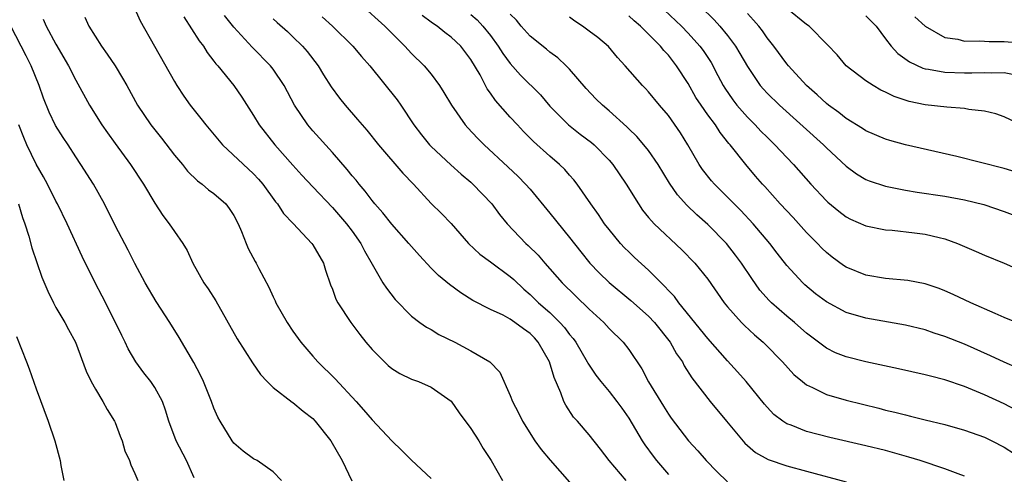
# Model space of a CAD drawing. Units: inches. Extents: x 2646000 to 2649000, y 1554000 to 1557000.
# Drawn here: x 2646779 to 2646879, y 1554170 to 1554216 of the extents above; entities that cross this region are included whole.
import ezdxf

# ---------------------------------------------------------------- set-up
doc = ezdxf.new("R2010")
doc.units = ezdxf.units.IN
doc.header["$MEASUREMENT"] = 0
doc.layers.add('LD26461554_2ft', color=241, linetype='Continuous')

msp = doc.modelspace()

# ---------------------------------------------------------------- linework, layer by layer
at = {"layer": 'LD26461554_2ft'}
for points, elevation in [([(2646848.242, 1554217), (2646849.638, 1554215.638), (2646850.226, 1554215), (2646851, 1554214.063), (2646851.81, 1554213), (2646852.255, 1554212.255), (2646853, 1554210.913), (2646854.308, 1554209), (2646854.626, 1554208.626), (2646855, 1554208.225), (2646856.246, 1554207), (2646860.693, 1554203), (2646861, 1554202.685), (2646863, 1554200.812), (2646864.049, 1554200.049), (2646865, 1554199.484), (2646865.341, 1554199.341), (2646867, 1554198.793), (2646869, 1554198.39), (2646870.18, 1554198.18), (2646873, 1554197.777), (2646875, 1554197.434), (2646876.948, 1554196.948), (2646879, 1554196.249), (2646881, 1554195.495)], 8266), ([(2646785.921, 1554215.922), (2646786.337, 1554215), (2646787.604, 1554213), (2646788.189, 1554212.189), (2646788.984, 1554211), (2646789.746, 1554209.746), (2646790.169, 1554209), (2646791.26, 1554207), (2646792.607, 1554205), (2646793, 1554204.494), (2646793.673, 1554203.673), (2646795, 1554201.954), (2646795.807, 1554201), (2646796.334, 1554200.334), (2646797.33, 1554199.33), (2646797.792, 1554199), (2646798.439, 1554198.439), (2646799, 1554198.047), (2646800.188, 1554197), (2646800.546, 1554196.546), (2646801, 1554195.82), (2646801.437, 1554195), (2646801.787, 1554194.213), (2646802.253, 1554193), (2646802.478, 1554192.478), (2646803.173, 1554191.173), (2646803.283, 1554191), (2646803.547, 1554190.453), (2646804.562, 1554188.562), (2646805, 1554187.576), (2646805.192, 1554187.192), (2646805.26, 1554187), (2646806.407, 1554185), (2646807, 1554184.124), (2646807.806, 1554183), (2646809, 1554181.567), (2646809.51, 1554181), (2646811.28, 1554179.28), (2646813.384, 1554177), (2646814.142, 1554176.142), (2646815, 1554175.137), (2646817, 1554173.017), (2646818.035, 1554172.035), (2646819, 1554171.055), (2646821, 1554169.193)], 8292), ([(2646791, 1554216.773), (2646791.537, 1554215.537), (2646792.994, 1554212.994), (2646795, 1554209.407), (2646795.235, 1554209), (2646795.934, 1554207.934), (2646796.602, 1554207), (2646797.668, 1554205.668), (2646798.178, 1554205), (2646799.88, 1554203), (2646803, 1554200.044), (2646803.506, 1554199.506), (2646803.932, 1554199), (2646805.228, 1554197.227), (2646805.419, 1554197), (2646806.045, 1554196.045), (2646807.003, 1554195.004), (2646808.892, 1554193), (2646809, 1554192.842), (2646810.101, 1554191), (2646810.301, 1554190.301), (2646810.811, 1554188.811), (2646811, 1554188.355), (2646811.344, 1554187.345), (2646811.528, 1554187), (2646812.852, 1554185), (2646813.762, 1554183.762), (2646814.361, 1554183), (2646815, 1554182.242), (2646816.254, 1554181), (2646816.641, 1554180.641), (2646817, 1554180.337), (2646817.832, 1554179.832), (2646819, 1554179.261), (2646819.184, 1554179.183), (2646819.723, 1554179), (2646821, 1554178.446), (2646823, 1554177.01), (2646823.828, 1554175.828), (2646825, 1554174.245), (2646825.812, 1554173), (2646826.24, 1554172.24), (2646827.056, 1554171), (2646828.204, 1554169)], 8290), ([(2646795.953, 1554215.953), (2646797.515, 1554213.515), (2646797.926, 1554213), (2646798.327, 1554212.327), (2646799, 1554211.474), (2646799.198, 1554211.198), (2646799.389, 1554211), (2646801.007, 1554209), (2646801.819, 1554207.819), (2646803, 1554205.968), (2646803.567, 1554205), (2646805.169, 1554203), (2646807, 1554200.919), (2646807.908, 1554199.908), (2646809, 1554198.731), (2646811, 1554196.647), (2646812.419, 1554195), (2646813, 1554194.235), (2646813.873, 1554193), (2646814.241, 1554192.241), (2646815, 1554190.886), (2646816.112, 1554189), (2646816.455, 1554188.455), (2646817.336, 1554187.336), (2646819, 1554185.64), (2646819.829, 1554185), (2646820.509, 1554184.509), (2646821, 1554184.273), (2646821.779, 1554183.779), (2646823.371, 1554183), (2646825, 1554182.108), (2646826.934, 1554181), (2646827.945, 1554179.945), (2646829, 1554177.61), (2646829.218, 1554177), (2646829.844, 1554175.844), (2646830.228, 1554175), (2646831.493, 1554173), (2646832.113, 1554172.113), (2646833.03, 1554171.03), (2646835, 1554168.827)], 8288), ([(2646840.744, 1554169), (2646839.019, 1554171), (2646838.149, 1554172.149), (2646837, 1554173.615), (2646835.798, 1554175), (2646835.415, 1554175.415), (2646834.608, 1554176.608), (2646834.431, 1554177), (2646834.125, 1554177.875), (2646833.426, 1554179.426), (2646832.955, 1554181), (2646831.831, 1554183), (2646831.436, 1554183.436), (2646831, 1554183.873), (2646830.335, 1554184.335), (2646829.468, 1554185), (2646829, 1554185.329), (2646828.28, 1554185.72), (2646827, 1554186.314), (2646825.217, 1554187.217), (2646823.997, 1554187.996), (2646822.846, 1554188.846), (2646821.747, 1554189.747), (2646821, 1554190.506), (2646819.791, 1554191.791), (2646819, 1554192.676), (2646818.738, 1554193), (2646817, 1554194.954), (2646816.108, 1554196.108), (2646815.294, 1554197), (2646815, 1554197.351), (2646814.3, 1554198.301), (2646813.689, 1554199), (2646813.395, 1554199.395), (2646813, 1554199.859), (2646812.499, 1554200.5), (2646811, 1554202.213), (2646809, 1554204.42), (2646808.511, 1554205), (2646807.145, 1554207), (2646806.095, 1554209), (2646805, 1554210.647), (2646804.732, 1554211), (2646802.879, 1554212.88), (2646801, 1554214.895), (2646800.074, 1554216.074)], 8286), ([(2646809.962, 1554215.962), (2646811.004, 1554215), (2646813.073, 1554213), (2646813.949, 1554211.949), (2646814.769, 1554211), (2646817.537, 1554207.537), (2646817.92, 1554207), (2646819.245, 1554205), (2646820, 1554204), (2646820.814, 1554203), (2646821, 1554202.807), (2646822.964, 1554200.964), (2646824.014, 1554200.014), (2646825, 1554199.202), (2646825.222, 1554199), (2646827.12, 1554197), (2646827.919, 1554195.919), (2646828.673, 1554195), (2646830.574, 1554193), (2646830.804, 1554192.804), (2646831.805, 1554191.805), (2646832.484, 1554191), (2646834.263, 1554189), (2646837, 1554186.344), (2646838.465, 1554185), (2646839, 1554184.398), (2646840.414, 1554183), (2646841, 1554182.253), (2646842.309, 1554180.309), (2646843.008, 1554178.992), (2646844.506, 1554176.506), (2646845, 1554175.712), (2646845.295, 1554175.295), (2646846.148, 1554174.148), (2646847.035, 1554173), (2646847.976, 1554171.976), (2646848.836, 1554171), (2646849.911, 1554169.911), (2646851, 1554168.864)], 8282), ([(2646814.564, 1554216.564), (2646815.633, 1554215.633), (2646816.308, 1554215), (2646817, 1554214.284), (2646818.313, 1554213), (2646819, 1554212.251), (2646820.292, 1554211), (2646821, 1554210.14), (2646821.825, 1554209), (2646822.287, 1554208.286), (2646823.034, 1554207), (2646824.446, 1554205), (2646824.706, 1554204.706), (2646825.675, 1554203.675), (2646826.344, 1554203), (2646828.76, 1554200.76), (2646829.781, 1554199.781), (2646830.555, 1554199), (2646831, 1554198.485), (2646833, 1554196.08), (2646835, 1554193.592), (2646836.136, 1554192.136), (2646837.056, 1554191), (2646838.01, 1554190.01), (2646839, 1554189.042), (2646841.214, 1554187.214), (2646843, 1554185.622), (2646843.593, 1554185), (2646845.184, 1554183), (2646845.829, 1554181.829), (2646846.421, 1554181), (2646846.617, 1554180.617), (2646847.383, 1554179.383), (2646849.244, 1554177), (2646850.876, 1554175), (2646852.76, 1554172.761), (2646853.833, 1554171.833), (2646855.106, 1554171.106), (2646857, 1554170.461), (2646859, 1554169.937), (2646863, 1554168.842)], 8280), ([(2646875, 1554169.425), (2646874.356, 1554169.644), (2646873, 1554170.16), (2646870.49, 1554171), (2646869.358, 1554171.358), (2646867, 1554172.021), (2646865, 1554172.511), (2646861.344, 1554173.344), (2646859, 1554173.948), (2646857.425, 1554174.575), (2646857, 1554174.721), (2646856.576, 1554175), (2646855.686, 1554175.686), (2646855, 1554176.404), (2646854.724, 1554176.724), (2646852.868, 1554179), (2646852.005, 1554180.005), (2646851, 1554181.122), (2646849, 1554183.387), (2646846.049, 1554187), (2646845.611, 1554187.611), (2646845, 1554188.249), (2646844.653, 1554188.653), (2646844.278, 1554189), (2646843, 1554190.299), (2646841.587, 1554191.587), (2646841, 1554192.142), (2646840.569, 1554192.57), (2646840.171, 1554193), (2646839, 1554194.407), (2646838.545, 1554195), (2646837.931, 1554195.931), (2646837.152, 1554197), (2646835.767, 1554199), (2646835.436, 1554199.436), (2646835, 1554199.912), (2646834.506, 1554200.506), (2646833.994, 1554201), (2646833, 1554201.835), (2646831.338, 1554203.338), (2646830.344, 1554204.343), (2646829.721, 1554205), (2646829, 1554205.788), (2646827.493, 1554207.493), (2646827, 1554208.227), (2646826.67, 1554208.67), (2646825.933, 1554210.067), (2646825, 1554211.647), (2646823.98, 1554213), (2646823, 1554213.909), (2646822.367, 1554214.367), (2646821.591, 1554215), (2646821.235, 1554215.235), (2646821, 1554215.426), (2646820.09, 1554216.09)], 8278), ([(2646825, 1554216.197), (2646825.643, 1554215.643), (2646826.227, 1554215), (2646827, 1554214.051), (2646827.787, 1554213), (2646828.243, 1554212.243), (2646829, 1554211.212), (2646830.045, 1554210.045), (2646832.042, 1554208.043), (2646833, 1554206.919), (2646834.883, 1554205), (2646836.079, 1554204.079), (2646837.227, 1554203.228), (2646837.483, 1554203), (2646839, 1554201.446), (2646839.385, 1554201), (2646840.741, 1554199), (2646841.966, 1554197), (2646842.386, 1554196.385), (2646843, 1554195.643), (2646843.28, 1554195.28), (2646843.557, 1554195), (2646846.365, 1554192.365), (2646847.686, 1554191), (2646849, 1554189.376), (2646850.664, 1554187), (2646851, 1554186.585), (2646852.403, 1554185), (2646852.701, 1554184.7), (2646853.73, 1554183.73), (2646854.607, 1554183), (2646854.807, 1554182.807), (2646856.565, 1554181), (2646857.721, 1554179.721), (2646858.573, 1554179), (2646859, 1554178.662), (2646859.602, 1554178.398), (2646861, 1554177.691), (2646863, 1554177.11), (2646866.309, 1554176.309), (2646867, 1554176.127), (2646867.919, 1554175.919), (2646869, 1554175.625), (2646869.513, 1554175.513), (2646871, 1554175.132), (2646873, 1554174.656), (2646875, 1554174.101), (2646877, 1554173.375), (2646877.763, 1554173), (2646879, 1554172.357), (2646881.105, 1554171)], 8276), ([(2646880.149, 1554176.149), (2646879, 1554176.748), (2646877, 1554177.679), (2646875, 1554178.493), (2646873, 1554179.172), (2646871.542, 1554179.542), (2646871, 1554179.7), (2646868.306, 1554180.306), (2646865, 1554181.006), (2646863, 1554181.514), (2646861.933, 1554181.934), (2646861, 1554182.395), (2646859, 1554183.9), (2646858.423, 1554184.423), (2646857.759, 1554185), (2646857, 1554185.626), (2646855.434, 1554187), (2646855.216, 1554187.216), (2646854.271, 1554188.271), (2646853.441, 1554189.441), (2646852.408, 1554191), (2646851.816, 1554191.816), (2646850.881, 1554193), (2646849, 1554194.927), (2646847.899, 1554195.899), (2646846.886, 1554196.886), (2646845.925, 1554197.925), (2646845.115, 1554199.115), (2646843.967, 1554201), (2646843, 1554202.402), (2646842.528, 1554203), (2646841.822, 1554203.822), (2646841, 1554204.614), (2646840.812, 1554204.813), (2646839, 1554206.427), (2646838.32, 1554207), (2646837.662, 1554207.661), (2646836.689, 1554208.689), (2646835, 1554210.638), (2646834.654, 1554211), (2646833.799, 1554211.799), (2646833, 1554212.377), (2646832.666, 1554212.666), (2646831, 1554214.005), (2646830.104, 1554215), (2646829.612, 1554215.612), (2646829, 1554216.226)], 8274), ([(2646880.375, 1554180.375), (2646879, 1554180.98), (2646877.626, 1554181.626), (2646875, 1554182.785), (2646873, 1554183.588), (2646871.923, 1554183.923), (2646871, 1554184.243), (2646869, 1554184.729), (2646865, 1554185.414), (2646863, 1554185.998), (2646861, 1554187.076), (2646859.902, 1554187.902), (2646858.813, 1554188.813), (2646858.613, 1554189), (2646857, 1554190.781), (2646856.026, 1554192.026), (2646855.292, 1554193), (2646853.573, 1554195), (2646852.325, 1554196.325), (2646849.657, 1554199), (2646849.357, 1554199.357), (2646848.475, 1554200.475), (2646848.129, 1554201), (2646846.974, 1554203), (2646846.22, 1554204.219), (2646845, 1554205.948), (2646844.103, 1554207), (2646843, 1554208.364), (2646842.695, 1554208.695), (2646842.378, 1554209), (2646840.622, 1554211), (2646839.851, 1554211.851), (2646838.935, 1554212.935), (2646837.855, 1554213.855), (2646837, 1554214.507), (2646836.316, 1554215), (2646835.518, 1554215.519), (2646835, 1554215.936)], 8272), ([(2646881, 1554184.694), (2646879, 1554185.511), (2646878.105, 1554185.895), (2646875.629, 1554187), (2646873.842, 1554187.842), (2646873, 1554188.215), (2646872.432, 1554188.432), (2646871, 1554188.913), (2646869.24, 1554189.24), (2646867, 1554189.444), (2646865, 1554189.789), (2646863, 1554190.587), (2646862.749, 1554190.749), (2646861.595, 1554191.595), (2646861, 1554192.068), (2646860.529, 1554192.529), (2646860.095, 1554193), (2646859, 1554194.111), (2646857.621, 1554195.621), (2646856.328, 1554197), (2646854.766, 1554198.766), (2646854.543, 1554199), (2646853.826, 1554199.826), (2646852.841, 1554201), (2646851.253, 1554203), (2646851.13, 1554203.13), (2646850.231, 1554204.231), (2646849.76, 1554205), (2646849, 1554206.035), (2646848.326, 1554207), (2646847.8, 1554207.8), (2646847, 1554209.19), (2646845.843, 1554211), (2646845, 1554212.078), (2646844.545, 1554212.545), (2646844.195, 1554213), (2646842.174, 1554215), (2646841.536, 1554215.536), (2646841, 1554216.042)], 8270), ([(2646844.618, 1554216.618), (2646846.322, 1554215), (2646847, 1554214.3), (2646848.19, 1554213), (2646848.533, 1554212.533), (2646849.324, 1554211.323), (2646850.025, 1554210.026), (2646850.557, 1554209), (2646850.723, 1554208.723), (2646851.535, 1554207.535), (2646851.948, 1554207), (2646853, 1554205.793), (2646853.799, 1554205), (2646854.378, 1554204.378), (2646855, 1554203.75), (2646855.784, 1554203), (2646857, 1554201.692), (2646857.668, 1554201), (2646859.429, 1554199), (2646861, 1554197.318), (2646861.164, 1554197.164), (2646862.255, 1554196.255), (2646863, 1554195.689), (2646863.455, 1554195.456), (2646865, 1554194.783), (2646867, 1554194.382), (2646867.665, 1554194.335), (2646869.927, 1554194.073), (2646871, 1554193.931), (2646872.411, 1554193.589), (2646873, 1554193.471), (2646874.27, 1554193), (2646876.178, 1554192.178), (2646877, 1554191.796), (2646879.003, 1554191), (2646881, 1554190.113)], 8268), ([(2646880.22, 1554200.22), (2646879, 1554200.582), (2646874.208, 1554201.792), (2646869, 1554203.001), (2646867.422, 1554203.422), (2646867, 1554203.551), (2646865, 1554204.411), (2646864.652, 1554204.652), (2646863, 1554205.658), (2646862.264, 1554206.264), (2646861.213, 1554207), (2646861, 1554207.165), (2646860.059, 1554208.059), (2646858.989, 1554209), (2646857.166, 1554211), (2646857, 1554211.203), (2646855.675, 1554213), (2646855, 1554213.831), (2646854.525, 1554214.525), (2646854.152, 1554215), (2646853.621, 1554215.621), (2646853, 1554216.279)], 8264), ([(2646881, 1554204.894), (2646879, 1554205.84), (2646878.14, 1554206.14), (2646877, 1554206.385), (2646875.425, 1554206.575), (2646875, 1554206.663), (2646873.203, 1554206.797), (2646871, 1554207.05), (2646869.38, 1554207.38), (2646867.872, 1554207.872), (2646867, 1554208.321), (2646866.526, 1554208.526), (2646865.722, 1554209), (2646865, 1554209.476), (2646863.002, 1554211), (2646862.1, 1554212.1), (2646861.127, 1554213.127), (2646859.256, 1554215), (2646859, 1554215.17), (2646857, 1554216.805)], 8262), ([(2646865, 1554216.053), (2646865.532, 1554215.532), (2646866.045, 1554215), (2646867, 1554213.712), (2646867.567, 1554213), (2646868.247, 1554212.247), (2646869.404, 1554211.404), (2646870.769, 1554210.769), (2646871, 1554210.701), (2646871.339, 1554210.661), (2646873, 1554210.337), (2646875, 1554210.289), (2646875.711, 1554210.289), (2646877, 1554210.332), (2646877.702, 1554210.298), (2646879, 1554210.301), (2646879.843, 1554210.157)], 8260), ([(2646869.969, 1554215.969), (2646870.996, 1554214.996), (2646873, 1554213.868), (2646874.318, 1554213.682), (2646875, 1554213.505), (2646876.487, 1554213.513), (2646877, 1554213.478), (2646877.465, 1554213.465), (2646879, 1554213.467), (2646881, 1554213.277)], 8258), ([(2646805.848, 1554169), (2646805, 1554169.862), (2646803.36, 1554171), (2646803, 1554171.194), (2646801.971, 1554171.971), (2646801, 1554172.783), (2646800.834, 1554173), (2646799.617, 1554175), (2646799.397, 1554175.398), (2646799, 1554176.315), (2646798.751, 1554177), (2646797.947, 1554179), (2646797.648, 1554179.649), (2646796.95, 1554180.95), (2646795.468, 1554183.468), (2646794.523, 1554185), (2646793.131, 1554187.132), (2646792.038, 1554189), (2646791, 1554190.955), (2646790.315, 1554192.315), (2646789, 1554194.814), (2646787.914, 1554197), (2646786.795, 1554199), (2646785.523, 1554201), (2646785, 1554201.785), (2646784.223, 1554203), (2646783.725, 1554203.725), (2646782.953, 1554204.952), (2646782.299, 1554206.299), (2646781.731, 1554207.731), (2646781.294, 1554209), (2646780.5, 1554211), (2646779.999, 1554211.999), (2646778.447, 1554215)], 8296), ([(2646781.714, 1554215.714), (2646782.02, 1554215), (2646783, 1554213.176), (2646784.281, 1554211), (2646785, 1554209.524), (2646786.386, 1554207), (2646787.659, 1554205), (2646788.207, 1554204.206), (2646789, 1554203.108), (2646790.561, 1554201), (2646791.857, 1554199), (2646793, 1554197.074), (2646793.832, 1554195.832), (2646794.478, 1554195), (2646795, 1554194.211), (2646795.864, 1554193), (2646796.276, 1554192.276), (2646796.851, 1554191), (2646797.987, 1554189), (2646798.404, 1554188.404), (2646799.174, 1554187.174), (2646801.346, 1554183.345), (2646802.916, 1554180.916), (2646803.719, 1554179.719), (2646804.401, 1554179), (2646805, 1554178.42), (2646806.922, 1554176.922), (2646807, 1554176.881), (2646808.015, 1554176.015), (2646809, 1554175.26), (2646809.25, 1554175), (2646810.815, 1554173), (2646811.966, 1554171), (2646812.952, 1554168.952)], 8294), ([(2646805, 1554215.769), (2646805.393, 1554215.393), (2646806.453, 1554214.453), (2646807, 1554213.939), (2646807.967, 1554213), (2646808.451, 1554212.451), (2646809.543, 1554211), (2646810.094, 1554210.094), (2646810.874, 1554208.874), (2646811.722, 1554207.721), (2646812.288, 1554207), (2646813.547, 1554205.547), (2646813.987, 1554205), (2646814.464, 1554204.464), (2646815.641, 1554203), (2646818.109, 1554200.11), (2646819.189, 1554199), (2646821, 1554197.061), (2646822.036, 1554196.036), (2646823.007, 1554195.007), (2646824.761, 1554193), (2646825.915, 1554191.915), (2646827, 1554191.139), (2646829, 1554189.665), (2646829.353, 1554189.353), (2646830.37, 1554188.37), (2646831, 1554187.842), (2646831.854, 1554187), (2646833, 1554185.992), (2646834.029, 1554185), (2646834.489, 1554184.489), (2646835, 1554183.783), (2646835.362, 1554183.362), (2646835.623, 1554183), (2646836.792, 1554181), (2646836.856, 1554180.857), (2646837.66, 1554179.66), (2646838.165, 1554179), (2646839, 1554177.991), (2646839.772, 1554177), (2646840.298, 1554176.298), (2646841, 1554175.305), (2646842.359, 1554173), (2646842.607, 1554172.607), (2646843.452, 1554171.452), (2646843.796, 1554171), (2646845, 1554169.588)], 8284), ([(2646797, 1554169.27), (2646796.205, 1554171), (2646795.185, 1554173), (2646794.438, 1554175), (2646794.105, 1554176.105), (2646793.781, 1554177), (2646793, 1554178.42), (2646792.616, 1554179), (2646791.907, 1554179.907), (2646791.105, 1554181), (2646790.323, 1554182.323), (2646790.011, 1554183), (2646789.671, 1554183.671), (2646789.031, 1554185), (2646787.667, 1554187.667), (2646786.966, 1554189), (2646785.67, 1554191.67), (2646784.141, 1554195), (2646783.157, 1554197), (2646783, 1554197.276), (2646782.13, 1554199), (2646781.737, 1554199.738), (2646781, 1554201.042), (2646780.058, 1554203), (2646779.734, 1554203.735), (2646779.244, 1554205)], 8298), ([(2646779.194, 1554197), (2646779.619, 1554195.619), (2646779.866, 1554195), (2646780.262, 1554193.738), (2646780.567, 1554192.567), (2646781.06, 1554191.06), (2646781.586, 1554189.586), (2646782.169, 1554188.169), (2646782.749, 1554187), (2646783, 1554186.526), (2646783.895, 1554185), (2646784.275, 1554184.275), (2646784.98, 1554183), (2646786.066, 1554180.066), (2646786.581, 1554179), (2646787, 1554178.221), (2646787.738, 1554177), (2646788.176, 1554176.176), (2646788.936, 1554175), (2646789, 1554174.848), (2646789.492, 1554173.492), (2646789.693, 1554173), (2646789.985, 1554171.985), (2646790.454, 1554171), (2646790.578, 1554170.578), (2646791, 1554169.682), (2646791.276, 1554169)], 8300), ([(2646779, 1554183.563), (2646780.035, 1554181), (2646780.302, 1554180.302), (2646781, 1554178.277), (2646782.202, 1554175), (2646782.889, 1554173), (2646783.421, 1554171), (2646783.502, 1554170.497), (2646783.79, 1554169)], 8302)]:
    msp.add_lwpolyline(points, dxfattribs=dict(at, elevation=elevation))

doc.saveas('drawing.dxf')
